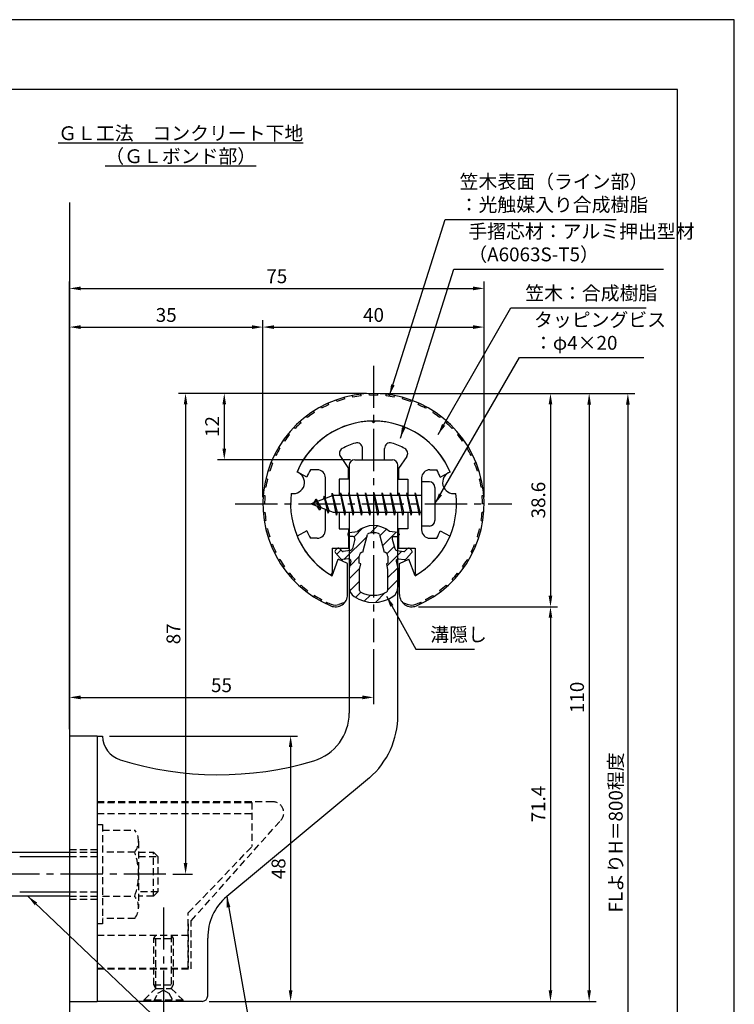
# Model space of a CAD drawing. Extents: x 0 to 210, y 0 to 297.
# Drawn here: x 81 to 210, y 119 to 297 of the extents above; entities that cross this region are included whole.
import ezdxf

# ---------------------------------------------------------------- set-up
doc = ezdxf.new("R2010")
doc.units = 0
doc.header["$LTSCALE"] = 0.4
doc.linetypes.add('CENTER2', pattern=[28.575, 19.05, -3.175, 3.175, -3.175])
doc.linetypes.add('HIDDEN2', pattern=[4.7625, 3.175, -1.5875])
doc.layers.get('0').update_dxf_attribs({"linetype": 'CONTINUOUS'})
doc.layers.get('DEFPOINTS').update_dxf_attribs({"linetype": 'CONTINUOUS'})
for name, color, linetype in [('BIS', 7, 'CONTINUOUS'), ('CENTER', 6, 'CENTER2'), ('DIMS', 1, 'CONTINUOUS'), ('GENKYO', 3, 'CONTINUOUS'), ('HATCH', 9, 'CONTINUOUS'), ('HIDDEN', 9, 'HIDDEN2'), ('MIZOKAKUSHI', 3, 'CONTINUOUS'), ('MODEL', 7, 'CONTINUOUS'), ('SHINZAI', 7, 'CONTINUOUS'), ('TEXT', 7, 'CONTINUOUS'), ('TITLE', 7, 'CONTINUOUS'), ('ZYUSHI', 7, 'CONTINUOUS'), ('ZYUSHI2', 9, 'CONTINUOUS')]:
    doc.layers.add(name, color=color, linetype=linetype)
doc.styles.add('DIMS', font='romans.shx', dxfattribs={"width": 0.75, "bigfont": 'bigfont.shx'})
doc.styles.get("Standard").update_dxf_attribs({"font": 'romans.shx', "bigfont": 'bigfont.shx'})
doc.dimstyles.new('DIMS', dxfattribs={"dimscale": 0, "dimtxt": 2.5, "dimasz": 2, "dimexe": 1.25, "dimexo": 1.25, "dimtad": 1, "dimtxsty": 'DIMS', "dimcen": 0, "dimclrt": 7, "dimazin": 3, "dimtfac": 1, "dimtmove": 0, "dimatfit": 3})
doc.dimstyles.new('DIMS2', dxfattribs={"dimscale": 2, "dimtxt": 2.5, "dimasz": 2, "dimexe": 1, "dimexo": 1, "dimtad": 1, "dimtxsty": 'DIMS', "dimcen": 0, "dimclrt": 7, "dimazin": 3, "dimtfac": 1, "dimtix": 1, "dimtmove": 0, "dimatfit": 3})

# ---------------------------------------------------------------- blocks, each defined once
blk = doc.blocks.new('*D6')
at = {"layer": 'DEFPOINTS', "color": 0}
for p in [(164.75, 241.38), (124.75, 209.38), (164.75, 209.38)]:
    blk.add_point(p, dxfattribs=at)
at = {"layer": 'DIMS', "color": 0}
for p, q in [((124.75, 210.62), (124.75, 242.62)), ((164.75, 210.62), (164.75, 242.62)), ((126.75, 241.38), (162.75, 241.38))]:
    blk.add_line(p, q, dxfattribs=at)
for points in [[(126.75, 241.71), (126.75, 241.04), (124.75, 241.38)], [(162.75, 241.71), (162.75, 241.04), (164.75, 241.38)]]:
    blk.add_solid(points, dxfattribs=at)
at = {"layer": 'DIMS', "color": 7, "insert": (144.75, 243.25), "char_height": 2.5, "attachment_point": 5, "style": 'DIMS'}
blk.add_mtext('40', dxfattribs=at)
blk = doc.blocks.new('*D7')
at = {"layer": 'DEFPOINTS', "color": 0}
for p in [(164.75, 248.38), (164.75, 209.38), (89.75, 167.37)]:
    blk.add_point(p, dxfattribs=at)
at = {"layer": 'DIMS', "color": 0}
for p, q in [((89.75, 168.62), (89.75, 249.62)), ((164.75, 210.62), (164.75, 249.62)), ((91.75, 248.38), (162.75, 248.38))]:
    blk.add_line(p, q, dxfattribs=at)
for points in [[(91.75, 248.71), (91.75, 248.04), (89.75, 248.38)], [(162.75, 248.71), (162.75, 248.04), (164.75, 248.38)]]:
    blk.add_solid(points, dxfattribs=at)
at = {"layer": 'DIMS', "color": 7, "insert": (127.25, 250.25), "char_height": 2.5, "attachment_point": 5, "style": 'DIMS'}
blk.add_mtext('75', dxfattribs=at)
blk = doc.blocks.new('*D8')
at = {"layer": 'DEFPOINTS', "color": 0}
for p in [(151.7, 229.37), (89.75, 72.5), (190.75, 72.5)]:
    blk.add_point(p, dxfattribs=at)
at = {"layer": 'DIMS', "color": 0}
for p, q in [((152.95, 229.37), (192, 229.37)), ((190.75, 227.37), (190.75, 72.5))]:
    blk.add_line(p, q, dxfattribs=at)
blk.add_solid([(190.42, 227.37), (191.08, 227.37), (190.75, 229.37)], dxfattribs=at)
at = {"layer": 'DIMS', "color": 7, "insert": (188.88, 149.94), "char_height": 2.5, "attachment_point": 5, "rotation": 90, "style": 'DIMS'}
blk.add_mtext('FLよりH＝800程度', dxfattribs=at)
blk = doc.blocks.new('_NONE')
at = {"color": 0, "linetype": 'BYBLOCK'}
blk.add_circle((0, 0), 0.25, dxfattribs=at)
blk = doc.blocks.new('*D9')
at = {"layer": 'DEFPOINTS', "color": 0}
for p in [(144.7, 229.37), (113.75, 119.37), (183.75, 119.37)]:
    blk.add_point(p, dxfattribs=at)
at = {"layer": 'DIMS', "color": 0}
for p, q in [((145.95, 229.37), (185, 229.37)), ((183.75, 227.37), (183.75, 121.37)), ((115, 119.37), (185, 119.37))]:
    blk.add_line(p, q, dxfattribs=at)
for points in [[(183.42, 227.37), (184.08, 227.37), (183.75, 229.37)], [(183.42, 121.37), (184.08, 121.37), (183.75, 119.37)]]:
    blk.add_solid(points, dxfattribs=at)
at = {"layer": 'DIMS', "color": 7, "insert": (181.88, 174.37), "char_height": 2.5, "attachment_point": 5, "rotation": 90, "style": 'DIMS'}
blk.add_mtext('110', dxfattribs=at)
blk = doc.blocks.new('*D10')
at = {"layer": 'DEFPOINTS', "color": 0}
for p in [(144.75, 229.38), (107.2, 142.38), (110.75, 142.38)]:
    blk.add_point(p, dxfattribs=at)
at = {"layer": 'DIMS', "color": 0}
for p, q in [((143.5, 229.38), (109.5, 229.38)), ((110.75, 227.38), (110.75, 144.38)), ((108.45, 142.38), (112, 142.38))]:
    blk.add_line(p, q, dxfattribs=at)
for points in [[(110.42, 227.38), (111.08, 227.38), (110.75, 229.38)], [(110.42, 144.38), (111.08, 144.38), (110.75, 142.38)]]:
    blk.add_solid(points, dxfattribs=at)
at = {"layer": 'DIMS', "color": 7, "insert": (108.88, 185.88), "char_height": 2.5, "attachment_point": 5, "rotation": 90, "style": 'DIMS'}
blk.add_mtext('87', dxfattribs=at)
blk = doc.blocks.new('*D11')
at = {"layer": 'DEFPOINTS', "color": 0}
for p in [(124.75, 241.38), (124.75, 209.38), (89.75, 167.37)]:
    blk.add_point(p, dxfattribs=at)
at = {"layer": 'DIMS', "color": 0}
for p, q in [((89.75, 168.62), (89.75, 242.62)), ((124.75, 210.62), (124.75, 242.62)), ((91.75, 241.38), (122.75, 241.38))]:
    blk.add_line(p, q, dxfattribs=at)
for points in [[(91.75, 241.71), (91.75, 241.04), (89.75, 241.38)], [(122.75, 241.71), (122.75, 241.04), (124.75, 241.38)]]:
    blk.add_solid(points, dxfattribs=at)
at = {"layer": 'DIMS', "color": 7, "insert": (107.25, 243.25), "char_height": 2.5, "attachment_point": 5, "style": 'DIMS'}
blk.add_mtext('35', dxfattribs=at)
blk = doc.blocks.new('*D12')
at = {"layer": 'DEFPOINTS', "color": 0}
for p in [(144.75, 184.38), (144.75, 174.37), (89.75, 167.37)]:
    blk.add_point(p, dxfattribs=at)
at = {"layer": 'DIMS', "color": 0}
for p, q in [((144.75, 183.12), (144.75, 173.12)), ((89.75, 168.62), (89.75, 175.62)), ((91.75, 174.37), (142.75, 174.37))]:
    blk.add_line(p, q, dxfattribs=at)
for points in [[(91.75, 174.71), (91.75, 174.04), (89.75, 174.37)], [(142.75, 174.71), (142.75, 174.04), (144.75, 174.37)]]:
    blk.add_solid(points, dxfattribs=at)
at = {"layer": 'DIMS', "color": 7, "insert": (117.25, 176.25), "char_height": 2.5, "attachment_point": 5, "style": 'DIMS'}
blk.add_mtext('55', dxfattribs=at)
blk = doc.blocks.new('*D13')
at = {"layer": 'DEFPOINTS', "color": 0}
for p in [(95.75, 167.37), (113.75, 119.37), (129.75, 119.37)]:
    blk.add_point(p, dxfattribs=at)
at = {"layer": 'DIMS', "color": 0}
for p, q in [((97, 167.37), (131, 167.37)), ((129.75, 165.37), (129.75, 121.37)), ((115, 119.37), (131, 119.37))]:
    blk.add_line(p, q, dxfattribs=at)
for points in [[(129.42, 165.37), (130.08, 165.37), (129.75, 167.37)], [(129.42, 121.37), (130.08, 121.37), (129.75, 119.37)]]:
    blk.add_solid(points, dxfattribs=at)
at = {"layer": 'DIMS', "color": 7, "insert": (127.88, 143.37), "char_height": 2.5, "attachment_point": 5, "rotation": 90, "style": 'DIMS'}
blk.add_mtext('48', dxfattribs=at)
blk = doc.blocks.new('*D5')
at = {"layer": 'DEFPOINTS', "color": 0}
for p in [(144.75, 229.38), (117.75, 217.38), (141.85, 217.38)]:
    blk.add_point(p, dxfattribs=at)
at = {"layer": 'DIMS', "color": 0}
for p, q in [((143.5, 229.38), (116.5, 229.38)), ((117.75, 227.38), (117.75, 219.38)), ((140.6, 217.38), (116.5, 217.38))]:
    blk.add_line(p, q, dxfattribs=at)
for points in [[(117.42, 227.38), (118.08, 227.38), (117.75, 229.38)], [(117.42, 219.38), (118.08, 219.38), (117.75, 217.38)]]:
    blk.add_solid(points, dxfattribs=at)
at = {"layer": 'DIMS', "color": 7, "insert": (115.88, 223.38), "char_height": 2.5, "attachment_point": 5, "rotation": 90, "style": 'DIMS'}
blk.add_mtext('12', dxfattribs=at)
blk = doc.blocks.new('*D3')
at = {"layer": 'DEFPOINTS', "color": 0}
for p in [(151.65, 190.77), (113.75, 119.37), (176.75, 119.37)]:
    blk.add_point(p, dxfattribs=at)
at = {"layer": 'DIMS', "color": 0}
for p, q in [((152.9, 190.77), (178, 190.77)), ((176.75, 188.77), (176.75, 121.37)), ((115, 119.37), (178, 119.37))]:
    blk.add_line(p, q, dxfattribs=at)
for points in [[(176.42, 188.77), (177.08, 188.77), (176.75, 190.77)], [(176.42, 121.37), (177.08, 121.37), (176.75, 119.37)]]:
    blk.add_solid(points, dxfattribs=at)
at = {"layer": 'DIMS', "color": 7, "insert": (174.88, 155.07), "char_height": 2.5, "attachment_point": 5, "rotation": 90, "style": 'DIMS'}
blk.add_mtext('71.4', dxfattribs=at)
blk = doc.blocks.new('*D4')
at = {"layer": 'DEFPOINTS', "color": 0}
for p in [(144.75, 229.38), (151.65, 190.77), (176.75, 190.77)]:
    blk.add_point(p, dxfattribs=at)
at = {"layer": 'DIMS', "color": 0}
for p, q in [((146, 229.38), (178, 229.38)), ((176.75, 227.38), (176.75, 192.77)), ((152.9, 190.77), (178, 190.77))]:
    blk.add_line(p, q, dxfattribs=at)
for points in [[(176.42, 227.38), (177.08, 227.38), (176.75, 229.38)], [(176.42, 192.77), (177.08, 192.77), (176.75, 190.77)]]:
    blk.add_solid(points, dxfattribs=at)
at = {"layer": 'DIMS', "color": 7, "insert": (174.88, 210.07), "char_height": 2.5, "attachment_point": 5, "rotation": 90, "style": 'DIMS'}
blk.add_mtext('38.6', dxfattribs=at)

msp = doc.modelspace()

# ---------------------------------------------------------------- hatches: boundary and pattern name
at = {"layer": 'HATCH'}
h = msp.add_hatch(dxfattribs=at)
h.set_pattern_fill('ANSI31', color=256, scale=0.5, style=0)
h.set_pattern_definition([(45, (54.8264, 78.8435), (-1.122532, 1.122532), [])])
h.paths.add_polyline_path([(148.127, 203.025, -0.4925144), (148.465, 203.465), (149.1, 203.465, 0.4142136), (149.4, 203.765, 0.5178113), (149.14, 204.18), (147.63, 204.382, 0.3746847), (141.87, 204.382), (140.36, 204.18, 0.3758234), (140.1, 203.883, 0.5658745), (140.4, 203.465), (141.035, 203.465, -0.4925144), (141.373, 203.025), (140.921, 201.326, -0.3005049), (140.51, 200.96), (139.28, 200.783, -0.2557485), (139.011, 200.883), (138.69, 201.254, 0.4142136), (138.197, 201.29), (137.894, 201.028, 0.4142136), (137.858, 200.535), (138.772, 199.477, 0.2557485), (139.222, 199.309), (140.241, 199.456, -0.522763), (140.634, 199.036), (140.35, 197.722), (140.35, 194.29, 0.2502717), (141.238, 192.628, 0.3037891), (148.262, 192.628, 0.2502717), (149.15, 194.29), (149.15, 197.722), (148.866, 199.036, -0.522763), (149.259, 199.456), (150.278, 199.309, 0.2557485), (150.728, 199.477), (151.642, 200.535, 0.4142136), (151.606, 201.028), (151.303, 201.29, 0.4142136), (150.81, 201.254), (150.489, 200.883, -0.2557485), (150.22, 200.783), (148.99, 200.96, -0.3005049), (148.579, 201.326)])
h.paths.add_polyline_path([(146.681, 200.68, -0.3583171), (147.325, 199.897), (147.325, 198.641), (147.079, 198.549), (147.3, 197.525), (147.3, 193.734, -0.2733859), (147.145, 193.471, -0.2571196), (142.355, 193.471, -0.2733859), (142.2, 193.734), (142.2, 197.525), (142.421, 198.549), (142.175, 198.641), (142.175, 199.897, -0.3583171), (142.819, 200.68), (143.653, 203.818, -0.2598174), (143.856, 204.028, -0.1481897), (145.644, 204.028, -0.2598261), (145.847, 203.818)], flags=16)

# ---------------------------------------------------------------- linework, layer by layer
at = {"layer": 'BIS'}
for p, q in [((153.45, 213.375), (153.45, 205.375)), ((154.85, 213.375), (153.45, 213.375)), ((155.85, 212.375), (155.85, 206.375)), ((137.45, 210.875), (133.45, 209.375)), ((135.8, 210.79), (135.623, 210.19)), ((136.55, 207.678), (135.8, 210.79)), ((135.8, 210.79), (136.036, 210.345)), ((135.8, 210.79), (136.648, 208.176)), ((137.274, 211.343), (137.16, 210.766)), ((138.05, 207.375), (137.274, 211.343)), ((137.274, 211.343), (138.144, 207.875)), ((137.3, 211.212), (137.438, 210.875)), ((153.45, 210.875), (137.45, 210.875)), ((138.8, 211.375), (138.706, 210.875)), ((139.55, 207.375), (138.8, 211.375)), ((138.8, 211.375), (139.644, 207.875)), ((138.8, 211.375), (138.988, 210.875)), ((140.3, 211.375), (140.206, 210.875)), ((141.05, 207.375), (140.3, 211.375)), ((140.3, 211.375), (140.488, 210.875)), ((140.3, 211.375), (141.144, 207.875)), ((141.8, 211.375), (141.706, 210.875)), ((142.55, 207.375), (141.8, 211.375)), ((141.8, 211.375), (141.988, 210.875)), ((141.8, 211.375), (142.644, 207.875)), ((143.3, 211.375), (143.206, 210.875)), ((143.3, 211.375), (143.488, 210.875)), ((143.3, 211.375), (144.144, 207.875)), ((144.05, 207.375), (143.3, 211.375)), ((144.8, 211.375), (144.706, 210.875)), ((145.55, 207.375), (144.8, 211.375)), ((144.8, 211.375), (144.988, 210.875)), ((144.8, 211.375), (145.644, 207.875)), ((146.3, 211.375), (146.206, 210.875)), ((147.05, 207.375), (146.3, 211.375)), ((146.3, 211.375), (146.488, 210.875)), ((146.3, 211.375), (147.144, 207.875)), ((147.8, 211.375), (147.706, 210.875)), ((148.55, 207.375), (147.8, 211.375)), ((147.8, 211.375), (147.988, 210.875)), ((147.8, 211.375), (148.644, 207.875)), ((149.3, 211.375), (149.206, 210.875)), ((150.05, 207.375), (149.3, 211.375)), ((149.3, 211.375), (149.488, 210.875)), ((149.3, 211.375), (150.144, 207.875)), ((150.8, 211.375), (150.706, 210.875)), ((150.8, 211.375), (151.644, 207.875)), ((151.55, 207.375), (150.8, 211.375)), ((150.8, 211.375), (150.988, 210.875)), ((152.3, 211.375), (152.206, 210.875)), ((153.05, 207.375), (152.3, 211.375)), ((152.3, 211.375), (152.488, 210.875)), ((152.3, 211.375), (153.144, 207.875)), ((133.45, 209.375), (137.45, 207.875)), ((134.3, 210.228), (133.875, 209.534)), ((134.3, 210.228), (134.653, 209.826)), ((135.05, 208.241), (134.3, 210.228)), ((134.3, 210.228), (135.191, 208.722)), ((135.05, 208.241), (134.58, 208.951)), ((135.191, 208.722), (135.05, 208.241)), ((136.267, 208.319), (136.55, 207.678)), ((136.648, 208.176), (136.55, 207.678)), ((137.45, 207.875), (153.45, 207.875)), ((137.863, 207.875), (138.05, 207.375)), ((138.144, 207.875), (138.05, 207.375)), ((139.363, 207.875), (139.55, 207.375)), ((139.644, 207.875), (139.55, 207.375)), ((140.863, 207.875), (141.05, 207.375)), ((141.144, 207.875), (141.05, 207.375)), ((142.363, 207.875), (142.55, 207.375)), ((142.644, 207.875), (142.55, 207.375)), ((143.863, 207.875), (144.05, 207.375)), ((144.144, 207.875), (144.05, 207.375)), ((145.363, 207.875), (145.55, 207.375)), ((145.644, 207.875), (145.55, 207.375)), ((146.863, 207.875), (147.05, 207.375)), ((147.144, 207.875), (147.05, 207.375)), ((148.363, 207.875), (148.55, 207.375)), ((148.644, 207.875), (148.55, 207.375)), ((149.863, 207.875), (150.05, 207.375)), ((150.144, 207.875), (150.05, 207.375)), ((151.363, 207.875), (151.55, 207.375)), ((151.644, 207.875), (151.55, 207.375)), ((152.863, 207.875), (153.05, 207.375)), ((153.144, 207.875), (153.05, 207.375)), ((154.85, 205.375), (153.45, 205.375)), ((50.1, 146.375), (89.75, 146.375)), ((80.75, 145.575), (89.75, 145.575)), ((80.75, 139.175), (89.75, 139.175)), ((89.75, 138.375), (50.1, 138.375))]:
    msp.add_line(p, q, dxfattribs=at)
for centre, start, end in [((154.85, 212.375), 0, 90), ((154.85, 206.375), 270, 0)]:
    msp.add_arc(centre, 1, start, end, dxfattribs=at)
at = {"layer": 'CENTER'}
for p, q in [((144.75, 234.375), (144.75, 184.375)), ((119.75, 209.375), (169.75, 209.375)), ((107.201, 142.375), (30.75, 142.375)), ((106.75, 136.375), (106.75, 114.375))]:
    msp.add_line(p, q, dxfattribs=at)
at = {"layer": 'DEFPOINTS'}
msp.add_lwpolyline([(0, 0), (210, 0), (210, 297), (0, 297)], close=True, dxfattribs=at)
at = {"layer": 'GENKYO'}
for p, q in [((89.75, 263.918), (89.75, 146.375)), ((89.75, 138.375), (89.75, 72.5))]:
    msp.add_line(p, q, dxfattribs=at)
at = {"layer": 'HIDDEN'}
for p, q in [((126.518, 155.475), (94.75, 155.475)), ((94.75, 155.375), (122.75, 155.375)), ((122.75, 155.375), (122.75, 147.375)), ((94.75, 153.375), (122.75, 153.375)), ((111.75, 133.947), (127.962, 152.091)), ((94.75, 151.375), (95.75, 151.375)), ((95.75, 151.375), (95.75, 133.375)), ((95.75, 150.375), (101.564, 150.375)), ((102.25, 148.375), (102.25, 136.375)), ((89.75, 146.875), (94.75, 146.875)), ((89.75, 146.375), (94.75, 146.375)), ((101.564, 146.375), (95.75, 146.375)), ((102.25, 146.375), (104.95, 146.375)), ((104.95, 138.375), (104.95, 146.375)), ((104.95, 146.375), (105.75, 145.575)), ((111.25, 135.375), (122.75, 147.375)), ((89.75, 145.575), (94.75, 145.575)), ((102.25, 145.575), (105.75, 145.575)), ((105.75, 145.575), (105.75, 139.175)), ((89.75, 139.175), (94.75, 139.175)), ((105.75, 139.175), (102.25, 139.175)), ((105.75, 139.175), (104.95, 138.375)), ((89.75, 138.375), (94.75, 138.375)), ((89.75, 137.875), (94.75, 137.875)), ((95.75, 138.375), (101.564, 138.375)), ((104.95, 138.375), (102.25, 138.375)), ((101.564, 134.375), (95.75, 134.375)), ((111.25, 125.375), (111.25, 135.375)), ((111.75, 125.275), (111.75, 133.947)), ((95.75, 133.375), (94.75, 133.375)), ((111.25, 133.375), (111.25, 125.375)), ((94.75, 131.375), (111.25, 131.375)), ((105, 130.769), (105.35, 131.375)), ((105, 122.331), (105, 130.769)), ((105, 130.769), (108.5, 130.769)), ((105.35, 121.725), (105.35, 131.375)), ((108.15, 131.375), (108.15, 121.725)), ((108.15, 131.375), (108.5, 130.769)), ((108.5, 130.769), (108.5, 122.331)), ((94.75, 125.375), (111.25, 125.375)), ((94.75, 125.375), (111.25, 125.375)), ((94.75, 125.275), (111.75, 125.275)), ((103.25, 119.625), (105.35, 121.725)), ((105, 122.331), (108.5, 122.331)), ((105.35, 121.725), (105, 122.331)), ((105.35, 121.725), (108.15, 121.725)), ((105.75, 120.875), (106.75, 121.375)), ((106.75, 121.375), (107.75, 120.875)), ((108.5, 122.331), (108.15, 121.725)), ((108.15, 121.725), (110.25, 119.625)), ((103.25, 119.625), (110.25, 119.625)), ((103.25, 119.375), (103.25, 119.625)), ((105, 119.375), (105.75, 120.875)), ((107.75, 120.875), (108.5, 119.375)), ((110.25, 119.625), (110.25, 119.375))]:
    msp.add_line(p, q, dxfattribs=at)
for centre, radius, start, end in [((126.518, 153.475), 2, 316.21888, 90), ((98.993, 148.375), 3.257, 322.12112, 37.87888), ((90.25, 142.375), 12, 340.52878, 19.47122), ((98.993, 136.375), 3.257, 322.12112, 37.87888)]:
    msp.add_arc(centre, radius, start, end, dxfattribs=at)
at = {"layer": 'MIZOKAKUSHI'}
for p, q in [((140.1, 203.883), (140.1, 203.765)), ((140.36, 204.18), (141.87, 204.382)), ((141.035, 203.465), (140.4, 203.465)), ((142.819, 200.68), (143.653, 203.818)), ((145.847, 203.818), (146.681, 200.68)), ((149.14, 204.18), (147.63, 204.382)), ((148.465, 203.465), (149.1, 203.465)), ((149.4, 203.883), (149.4, 203.765)), ((141.373, 203.025), (140.921, 201.326)), ((148.127, 203.025), (148.579, 201.326)), ((138.772, 199.477), (137.858, 200.535)), ((138.197, 201.29), (137.894, 201.028)), ((139.011, 200.883), (138.69, 201.254)), ((140.51, 200.96), (139.28, 200.783)), ((142.175, 198.641), (142.175, 199.897)), ((147.325, 199.897), (147.325, 198.641)), ((148.99, 200.96), (150.22, 200.783)), ((150.489, 200.883), (150.81, 201.254)), ((150.728, 199.477), (151.642, 200.535)), ((151.303, 201.29), (151.606, 201.028)), ((140.241, 199.456), (139.222, 199.309)), ((140.634, 199.036), (140.35, 197.722)), ((142.421, 198.549), (142.175, 198.641)), ((142.2, 197.525), (142.421, 198.549)), ((147.325, 198.641), (147.079, 198.549)), ((147.079, 198.549), (147.3, 197.525)), ((148.866, 199.036), (149.15, 197.722)), ((149.259, 199.456), (150.278, 199.309)), ((140.35, 197.722), (140.35, 194.29)), ((142.2, 193.734), (142.2, 197.525)), ((147.3, 197.525), (147.3, 193.734)), ((149.15, 197.722), (149.15, 194.29))]:
    msp.add_line(p, q, dxfattribs=at)
for centre, radius, start, end in [((144.75, 201.078), 4.383, 48.91959, 131.08041), ((140.4, 203.883), 0.3, 97.61041, 180), ((140.4, 203.765), 0.3, 180, 270), ((141.035, 203.115), 0.35, 345.11637, 90), ((143.943, 203.741), 0.3, 106.85869, 165.11637), ((144.75, 201.078), 3.083, 73.14131, 106.85869), ((145.557, 203.741), 0.3, 14.88363, 73.14131), ((148.465, 203.115), 0.35, 90, 194.88363), ((149.1, 203.765), 0.3, 270, 360), ((149.1, 203.883), 0.3, 0, 82.38959), ((138.426, 201.025), 0.35, 40.83, 130.83), ((140.438, 201.455), 0.5, 278.21324, 345.11637), ((149.062, 201.455), 0.5, 194.88363, 261.78676), ((151.074, 201.025), 0.35, 49.17, 139.17), ((138.123, 200.763), 0.35, 130.83, 220.83), ((139.238, 201.079), 0.3, 220.83, 278.21324), ((142.973, 199.897), 0.798, 101.14613, 180), ((146.527, 199.897), 0.798, 0, 78.85387), ((150.262, 201.079), 0.3, 261.78676, 319.17), ((151.377, 200.763), 0.35, 319.17, 49.17), ((139.15, 199.804), 0.5, 220.83, 278.21324), ((140.291, 199.11), 0.35, 347.81762, 98.21324), ((149.209, 199.11), 0.35, 81.78676, 192.18238), ((150.35, 199.804), 0.5, 261.78676, 319.17), ((142.35, 194.29), 2, 180, 236.20358), ((147.15, 194.29), 2, 303.79642, 0), ((144.75, 197.875), 6.315, 236.20358, 303.79642), ((142.5, 193.734), 0.3, 180, 241.16095), ((144.75, 197.82), 4.965, 241.16095, 298.83905), ((147, 193.734), 0.3, 298.83905, 360)]:
    msp.add_arc(centre, radius, start, end, dxfattribs=at)
at = {"layer": 'MODEL'}
for p, q in [((141.35, 217.375), (148.15, 217.375)), ((140.35, 216.375), (140.35, 210.875)), ((149.15, 210.875), (149.15, 216.375)), ((140.35, 207.875), (140.35, 171.519)), ((149.15, 171.123), (149.15, 207.875)), ((89.75, 167.375), (89.75, 119.375)), ((94.75, 167.375), (89.75, 167.375)), ((94.75, 167.375), (94.75, 119.375)), ((94.75, 167.375), (95.75, 167.375)), ((143.993, 159.803), (118.188, 138.365)), ((114.75, 120.375), (114.75, 130.819)), ((89.75, 119.375), (94.75, 119.375)), ((113.75, 119.375), (94.75, 119.375))]:
    msp.add_line(p, q, dxfattribs=at)
for centre, radius, start, end in [((141.35, 216.375), 1, 90, 180), ((148.15, 216.375), 1, 0, 90), ((131.35, 171.519), 9, 286.67061, 0), ((134.15, 171.123), 15, 311.00909, 0), ((100.25, 167.375), 4.5, 180, 252.73745), ((116.72, 220.375), 60, 252.73745, 286.67061), ((124.75, 130.819), 10, 131.00909, 180), ((113.75, 120.375), 1, 270, 0)]:
    msp.add_arc(centre, radius, start, end, dxfattribs=at)
at = {"layer": 'SHINZAI'}
for p, q in [((144.75, 224.075), (144.453, 224.372)), ((144.75, 224.075), (145.047, 224.372)), ((142.75, 217.375), (142.75, 219.437)), ((146.75, 217.375), (146.75, 219.437)), ((138.755, 217.937), (140.25, 215.802)), ((142.75, 217.375), (146.75, 217.375)), ((150.745, 217.937), (149.25, 215.802)), ((140.25, 213.875), (140.25, 215.802)), ((149.25, 215.802), (149.25, 213.875)), ((132.685, 214.215), (130.917, 215.175)), ((134.55, 215.575), (133.324, 215.575)), ((136.05, 210.35), (136.05, 214.075)), ((138.55, 213.875), (138.55, 210.875)), ((140.25, 213.875), (138.55, 213.875)), ((149.25, 213.875), (150.95, 213.875)), ((150.95, 213.875), (150.95, 210.875)), ((153.45, 214.075), (153.45, 209.675)), ((154.95, 215.575), (156.176, 215.575)), ((156.815, 214.215), (158.583, 215.175)), ((153.45, 209.075), (153.45, 204.675)), ((136.05, 204.675), (136.05, 208.4)), ((138.55, 207.875), (138.55, 204.875)), ((150.95, 207.875), (150.95, 204.875)), ((132.685, 204.535), (130.917, 203.575)), ((134.55, 203.175), (133.324, 203.175)), ((138.55, 204.875), (140.25, 204.875)), ((140.25, 204.875), (140.25, 201.375)), ((149.25, 204.875), (149.25, 201.375)), ((150.95, 204.875), (149.25, 204.875)), ((154.95, 203.175), (156.176, 203.175)), ((156.815, 204.535), (158.583, 203.575)), ((137.25, 201.375), (137.25, 196.915)), ((137.25, 201.375), (140.25, 201.375)), ((149.25, 201.375), (152.25, 201.375)), ((152.25, 201.375), (152.25, 196.915))]:
    msp.add_line(p, q, dxfattribs=at)
for centre, radius, start, end in [((144.75, 209.375), 15, 91.13475, 157.25454), ((144.75, 209.375), 15, 22.74546, 88.86525), ((139.574, 218.511), 1, 119.53498, 215), ((144.75, 209.375), 11.5, 106.60155, 119.53498), ((141.75, 219.437), 1, 0, 106.60155), ((147.75, 219.437), 1, 73.39845, 180), ((144.75, 209.375), 11.5, 60.46502, 73.39845), ((149.926, 218.511), 1, 325, 60.46502), ((144.75, 209.375), 13, 151.51536, 158.14117), ((134.55, 214.075), 1.5, 0, 90), ((154.95, 214.075), 1.5, 90, 180), ((144.75, 209.375), 13, 21.85883, 28.48464), ((144.75, 209.375), 15, 202.6786, 237.95317), ((144.75, 209.375), 13, 201.85883, 208.48464), ((134.55, 204.675), 1.5, 270, 0), ((144.75, 209.375), 15, 302.04683, 337.25454), ((154.95, 204.675), 1.5, 180, 270), ((144.75, 209.375), 13, 331.51536, 338.14117), ((136.95, 196.915), 0.3, 237.95317, 0), ((152.55, 196.915), 0.3, 180, 302.04683)]:
    msp.add_arc(centre, radius, start, end, dxfattribs=at)
at = {"layer": 'TITLE'}
msp.add_lwpolyline([(20, 12.625), (199.75, 12.625), (199.75, 284.375), (20, 284.375)], close=True, dxfattribs=at)
at = {"layer": 'ZYUSHI', "ltscale": 0.5}
for p, q in [((137.25, 196.385), (138.356, 199.387)), ((140.05, 198.585), (138.356, 199.387)), ((140.05, 192.967), (140.05, 198.585)), ((149.45, 198.585), (151.144, 199.387)), ((149.45, 192.967), (149.45, 198.585)), ((152.25, 196.385), (151.144, 199.387))]:
    msp.add_line(p, q, dxfattribs=at)
for centre, radius, start, end in [((144.75, 209.375), 20, 292.80776, 247.19224), ((144.75, 209.375), 15, 22.64511, 157.35489), ((130.261, 213.257), 2, 258.82255, 71.17745), ((159.239, 213.257), 2, 108.82255, 281.17745), ((144.75, 209.375), 15, 172.64511, 240), ((144.75, 209.375), 15, 300, 7.35489), ((137.85, 192.967), 2.2, 247.19224, 0), ((151.65, 192.967), 2.2, 180, 292.80776)]:
    msp.add_arc(centre, radius, start, end, dxfattribs=at)
at = {"layer": 'ZYUSHI2', "ltscale": 0.5}
for p, q in [((138.091, 227.915), (137.99, 228.198)), ((139.53, 228.371), (139.45, 228.66)), ((140.999, 228.715), (140.942, 229.009)), ((142.491, 228.945), (142.456, 229.243)), ((143.995, 229.061), (143.984, 229.36)), ((145.505, 229.061), (145.516, 229.36)), ((147.009, 228.945), (147.044, 229.243)), ((148.501, 228.715), (148.558, 229.009)), ((149.97, 228.371), (150.05, 228.66)), ((151.409, 227.915), (151.51, 228.198)), ((135.339, 226.682), (135.196, 226.945)), ((136.691, 227.351), (136.569, 227.625)), ((152.809, 227.351), (152.931, 227.625)), ((154.304, 226.945), (154.161, 226.682)), ((132.807, 225.042), (132.625, 225.281)), ((134.042, 225.91), (133.879, 226.162)), ((155.621, 226.162), (155.458, 225.91)), ((156.875, 225.281), (156.693, 225.042)), ((130.556, 223.036), (130.34, 223.244)), ((131.643, 224.082), (131.443, 224.306)), ((158.057, 224.306), (157.857, 224.082)), ((159.16, 223.244), (158.944, 223.036)), ((129.552, 221.909), (129.32, 222.1)), ((160.18, 222.1), (159.948, 221.909)), ((127.816, 219.442), (127.559, 219.595)), ((128.637, 220.709), (128.391, 220.881)), ((161.109, 220.881), (160.863, 220.709)), ((161.941, 219.595), (161.684, 219.442)), ((127.096, 218.116), (126.827, 218.249)), ((162.673, 218.249), (162.404, 218.116)), ((126.478, 216.739), (126.2, 216.851)), ((163.3, 216.851), (163.022, 216.739)), ((125.568, 213.864), (125.276, 213.932)), ((125.968, 215.319), (125.682, 215.409)), ((163.818, 215.409), (163.532, 215.319)), ((164.224, 213.932), (163.932, 213.864)), ((125.281, 212.382), (124.984, 212.428)), ((164.516, 212.428), (164.219, 212.382)), ((124.809, 210.906), (125.108, 210.883)), ((164.392, 210.883), (164.691, 210.906)), ((124.75, 209.375), (125.05, 209.375)), ((164.75, 209.375), (164.45, 209.375)), ((124.809, 207.844), (125.108, 207.867)), ((164.691, 207.844), (164.392, 207.867)), ((125.281, 206.368), (124.984, 206.322)), ((164.219, 206.368), (164.516, 206.322)), ((125.568, 204.886), (125.276, 204.818)), ((125.968, 203.431), (125.682, 203.341)), ((163.532, 203.431), (163.818, 203.341)), ((163.932, 204.886), (164.224, 204.818)), ((126.478, 202.011), (126.2, 201.899)), ((163.022, 202.011), (163.3, 201.899)), ((127.096, 200.634), (126.827, 200.501)), ((162.404, 200.634), (162.673, 200.501)), ((127.816, 199.308), (127.559, 199.155)), ((128.637, 198.041), (128.391, 197.869)), ((160.863, 198.041), (161.109, 197.869)), ((161.684, 199.308), (161.941, 199.155)), ((129.552, 196.841), (129.32, 196.65)), ((159.948, 196.841), (160.18, 196.65)), ((130.556, 195.714), (130.34, 195.506)), ((131.643, 194.668), (131.443, 194.444)), ((157.857, 194.668), (158.057, 194.444)), ((158.944, 195.714), (159.16, 195.506)), ((132.807, 193.708), (132.625, 193.469)), ((134.042, 192.84), (133.879, 192.588)), ((155.458, 192.84), (155.621, 192.588)), ((156.693, 193.708), (156.875, 193.469)), ((135.339, 192.068), (135.196, 191.805)), ((136.23, 191.613), (136.074, 191.327)), ((136.23, 191.613), (136.229, 191.612)), ((139.332, 191.484), (138.5, 191.181)), ((139.332, 191.484), (139.406, 191.411)), ((150.168, 191.484), (150.094, 191.411)), ((150.168, 191.484), (151, 191.181)), ((153.27, 191.613), (153.271, 191.612)), ((153.27, 191.613), (153.426, 191.327)), ((154.161, 192.068), (154.304, 191.805))]:
    msp.add_line(p, q, dxfattribs=at)
for centre, radius, start, end in [((144.75, 209.375), 19.7, 105.36585, 109.7561), ((144.75, 209.375), 19.7, 96.58537, 100.97561), ((144.75, 209.375), 19.7, 87.80488, 92.19512), ((144.75, 209.375), 19.7, 79.02439, 83.41463), ((144.75, 209.375), 19.7, 70.2439, 74.63415), ((144.75, 209.375), 19.7, 114.14634, 118.53659), ((144.75, 209.375), 19.7, 61.46341, 65.85366), ((144.75, 209.375), 19.7, 122.92683, 127.31707), ((144.75, 209.375), 19.7, 52.68293, 57.07317), ((144.75, 209.375), 19.7, 131.70732, 136.09756), ((144.75, 209.375), 19.7, 43.90244, 48.29268), ((144.75, 209.375), 19.7, 140.4878, 144.87805), ((144.75, 209.375), 19.7, 35.12195, 39.5122), ((144.75, 209.375), 19.7, 149.26829, 153.65854), ((144.75, 209.375), 19.7, 26.34146, 30.73171), ((144.75, 209.375), 19.7, 158.04878, 162.43902), ((144.75, 209.375), 19.7, 17.56098, 21.95122), ((144.75, 209.375), 19.7, 166.82927, 171.21951), ((144.75, 209.375), 19.7, 8.78049, 13.17073), ((144.75, 209.375), 19.7, 175.60976, 180), ((144.75, 209.375), 19.7, 0, 4.39024), ((144.75, 209.375), 19.7, 184.39024, 188.78049), ((144.75, 209.375), 19.7, 351.21951, 355.60976), ((144.75, 209.375), 19.7, 193.17073, 197.56098), ((144.75, 209.375), 19.7, 342.43902, 346.82927), ((144.75, 209.375), 19.7, 201.95122, 206.34146), ((144.75, 209.375), 19.7, 333.65854, 338.04878), ((144.75, 209.375), 19.7, 210.73171, 215.12195), ((144.75, 209.375), 19.7, 324.87805, 329.26829), ((144.75, 209.375), 19.7, 219.5122, 223.90244), ((144.75, 209.375), 19.7, 316.09756, 320.4878), ((144.75, 209.375), 19.7, 228.29268, 232.68293), ((144.75, 209.375), 19.7, 307.31707, 311.70732), ((144.75, 209.375), 19.7, 237.07317, 241.46341), ((144.75, 209.375), 19.7, 298.53659, 302.92683), ((144.75, 209.375), 19.7, 244.37308, 247.19224), ((137.85, 192.967), 1.9, 247.19224, 290), ((151.65, 192.967), 1.9, 250, 292.80776), ((144.75, 209.375), 19.7, 292.80776, 295.62692)]:
    msp.add_arc(centre, radius, start, end, dxfattribs=at)

# ---------------------------------------------------------------- texts
at = {"layer": 'DIMS', "color": 7, "char_height": 2.5, "attachment_point": 7}
for s, insert in [('笠木表面（ライン部）\\P：光触媒入り合成樹脂', (160.324, 261.5)), ('手摺芯材：アルミ押出型材\\P\u3000\u3000\u3000（A6063S-T5）', (161.888, 252.5)), ('\u3000\\P 笠木：合成樹脂', (172.197, 245.5)), ('タッピングビス\\P\u3000：φ4×20', (173.775, 236.5))]:
    msp.add_mtext(s, dxfattribs=dict(at, insert=insert))
at = {"layer": 'DIMS', "color": 7, "insert": (155.011, 183.715), "char_height": 2.5, "width": 20.10852, "attachment_point": 7}
msp.add_mtext('溝隠し', dxfattribs=at)
at = {"layer": 'TEXT', "insert": (109.875, 274.375), "char_height": 2.5, "attachment_point": 5}
msp.add_mtext('{\\LＧＬ工法\u3000コンクリート下地\\P（ＧＬボンド部）}', dxfattribs=at)

# ---------------------------------------------------------------- dimensions: what is measured, and where the dimension line sits
at = {"layer": 'DIMS'}
for base, p1, p2, override, picture, middle in [((164.75, 248.375), (89.75, 167.375), (164.75, 209.375), {"dimscale": 1}, '*D7', (127.25, 250.25)), ((124.75, 241.375), (89.75, 167.375), (124.75, 209.375), {"dimscale": 1}, '*D11', (107.25, 243.25)), ((164.75, 241.375), (124.75, 209.375), (164.75, 209.375), {"dimscale": 1, "dimtmove": 1}, '*D6', (144.75, 243.25)), ((144.75, 174.375), (89.75, 167.375), (144.75, 184.375), {"dimscale": 1}, '*D12', (117.25, 176.25))]:
    dim = msp.add_linear_dim(base=base, p1=p1, p2=p2, dimstyle='DIMS', override=override, dxfattribs=at)
    dim.commit()
    dim.dimension.update_dxf_attribs({"geometry": picture, "text_midpoint": middle})
dim = msp.add_linear_dim(base=(190.75, 72.5), p1=(151.701, 229.375), p2=(89.75, 72.5), angle=90, text='FLよりH＝800程度', dimstyle='DIMS', override={"dimscale": 1, "dimblk2": 'NONE', "dimsah": 1, "dimse2": 1}, dxfattribs=at)
dim.commit()
dim.dimension.update_dxf_attribs({"geometry": '*D8', "text_midpoint": (188.875, 149.937)})
for base, p1, p2, override, picture, middle in [((110.75, 142.375), (144.75, 229.375), (107.201, 142.375), {"dimscale": 1}, '*D10', (108.875, 185.875)), ((183.75, 119.375), (144.701, 229.375), (113.75, 119.375), {"dimscale": 1}, '*D9', (181.875, 174.375)), ((117.75, 217.375), (144.75, 229.375), (141.85, 217.375), {"dimscale": 1}, '*D5', (115.875, 223.375)), ((176.75, 190.767), (144.75, 229.375), (151.65, 190.767), {"dimscale": 1, "dimdec": 1}, '*D4', (174.875, 210.071)), ((176.75, 119.375), (151.65, 190.767), (113.75, 119.375), {"dimscale": 1, "dimdec": 1}, '*D3', (174.875, 155.071)), ((129.75, 119.375), (95.75, 167.375), (113.75, 119.375), {"dimscale": 1, "dimtmove": 2}, '*D13', (127.875, 143.375))]:
    dim = msp.add_linear_dim(base=base, p1=p1, p2=p2, angle=90, dimstyle='DIMS', override=override, dxfattribs=at)
    dim.commit()
    dim.dimension.update_dxf_attribs({"geometry": picture, "text_midpoint": middle})

# ---------------------------------------------------------------- leaders
at = {"layer": 'DIMS', "annotation_type": 0, "has_hookline": 1, "hookline_direction": 0}
for points, dimstyle, override, text_width in [([(147.636, 229.02), (157.699, 260.875), (159.699, 260.875)], 'DIMS2', {"dimscale": 1, "dimasz": 2}, 28.333), ([(149.602, 221.293), (159.263, 251.875), (161.263, 251.875)], 'DIMS2', {"dimscale": 1, "dimasz": 2}, 35.333), ([(156.43, 221.938), (169.572, 244.875), (171.572, 244.875)], 'DIMS2', {"dimscale": 1, "dimasz": 2}, 21.833), ([(155.85, 209.375), (171.15, 235.875), (173.15, 235.875)], 'DIMS2', {"dimscale": 1, "dimasz": 2}, 19.833), ([(147.102, 192.682), (152.386, 183.09), (154.386, 183.09)], 'DIMS', {"dimscale": 1}, 8), ([(82.25, 138.375), (123.3, 99.375), (125.3, 99.375)], 'DIMS', {"dimscale": 1}, 47), ([(118.188, 138.365), (123.3, 109.375), (125.3, 109.375)], 'DIMS', {"dimscale": 1}, 49.833)]:
    msp.add_leader(points, dimstyle=dimstyle, override=override, dxfattribs=dict(at, text_width=text_width))

doc.saveas('drawing.dxf')
